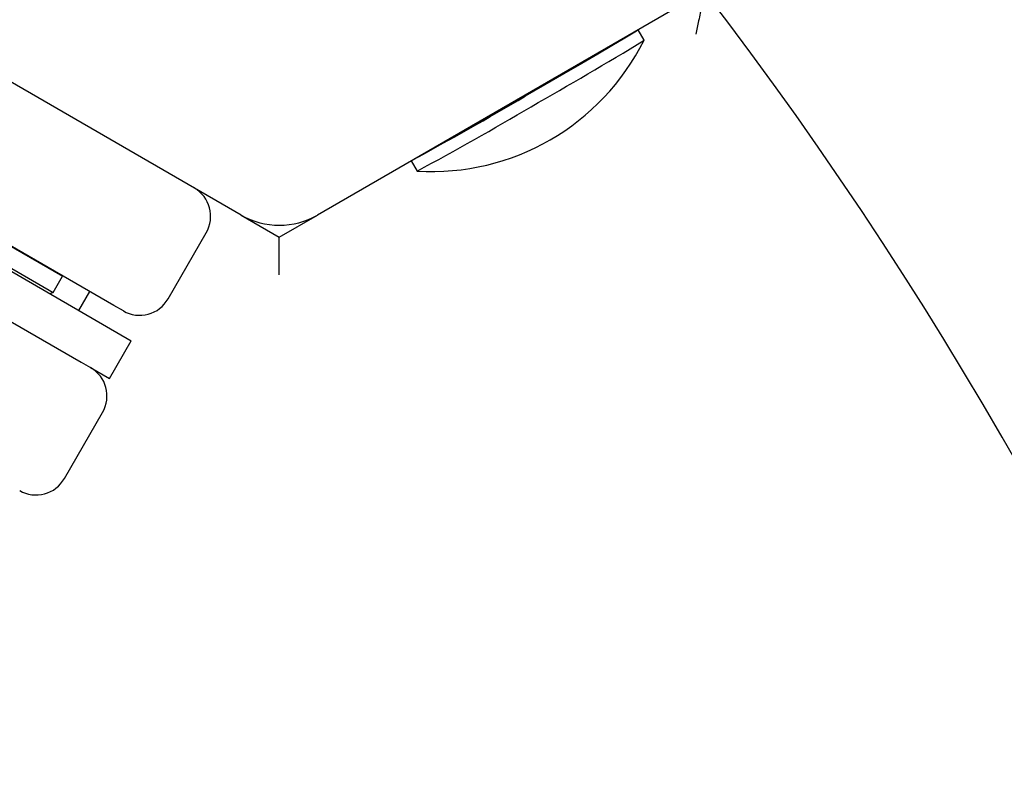
# Model space of a CAD drawing. Units: millimetres. Extents: x -3481 to 3490, y -2178 to 2498.
# Drawn here: x 1850 to 1940, y -28 to 41 of the extents above; entities that cross this region are included whole.
import ezdxf

# ---------------------------------------------------------------- set-up
doc = ezdxf.new("R2010")
doc.units = ezdxf.units.MM
doc.header["$LTSCALE"] = 1000
doc.layers.add('1 EQUIPMENT', color=7, linetype='Continuous', lineweight=18)

# ---------------------------------------------------------------- blocks, each defined once
blk = doc.blocks.new('EQ 09-1004')
at = {"layer": '1 EQUIPMENT', "color": 7, "linetype": 'Continuous', "lineweight": 25}
for p, q in [((1870.03, 22.937), (1831.989, 44.9)), ((1915.073, 44.9), (1877.032, 22.937)), ((1906.967, 38.947), (1906.419, 39.897)), ((1891.708, 31.37), (1900.374, 36.363)), ((1900.352, 36.402), (1900.374, 36.363)), ((1858.368, 14.657), (1828.051, 32.16)), ((1891.69, 31.4), (1891.708, 31.37)), ((1891.69, 31.4), (1891.708, 31.37)), ((1835.323, 27.903), (1853.644, 17.326)), ((1885.627, 27.9), (1886.168, 26.961)), ((1825.05, 26.963), (1855.367, 9.459)), ((1834.473, 26.431), (1852.793, 15.854)), ((1870.03, 22.937), (1873.531, 20.916)), ((1873.531, 20.916), (1877.032, 22.937)), ((1843.508, 20.926), (1859.966, 11.424)), ((1863.333, 15.255), (1866.834, 21.318)), ((1873.531, 17.451), (1873.531, 20.916)), ((1852.793, 15.854), (1853.644, 17.326)), ((1853.644, 17.326), (1853.625, 17.395)), ((1852.452, 15.762), (1852.793, 15.854)), ((1855.164, 14.196), (1856.165, 15.929)), ((1859.234, 14.156), (1858.368, 14.657)), ((1857.966, 7.959), (1859.966, 11.424)), ((1855.367, 9.459), (1856.233, 8.959)), ((1856.233, 8.959), (1857.966, 7.959)), ((1853.831, -1.203), (1857.332, 4.86))]:
    blk.add_line(p, q, dxfattribs=at)
at = {"layer": '1 EQUIPMENT', "color": 7, "linetype": 'Continuous', "lineweight": 25, "flags": 128}
blk.add_lwpolyline([(1906.396, 39.891), (1906.419, 39.897), (1906.27, 39.79), (1905.81, 39.504), (1905.052, 39.049), (1904.02, 38.437), (1902.744, 37.687), (1901.264, 36.822), (1899.625, 35.869), (1897.877, 34.856), (1896.072, 33.814)], dxfattribs=at)
at = {"layer": '1 EQUIPMENT', "color": 7, "linetype": 'Continuous', "lineweight": 25}
for centre, radius, start, end in [((1614.968, -184.945), 375.076, 262.87786, 37.50652), ((1887.49, 48.707), 21.786, 266.52462, 333.37971), ((1719.522, 345.959), 359.711, 299.49389, 301.40582), ((1690.529, 384.805), 406.746, 298.67696, 300.35354), ((1740.578, 296.972), 306.76, 298.33347, 300.57549), ((1864.235, 22.818), 3.001, 330, 60), ((1873.531, 29.001), 7.001, 240, 300), ((1860.734, 16.755), 3.001, 240, 330), ((1854.733, 6.361), 3.001, 330, 60), ((1851.232, 0.297), 3.001, 240, 330)]:
    blk.add_arc(centre, radius, start, end, dxfattribs=at)
blk.add_open_spline([(1912.51, 43.421), (1912.504, 43.391), (1912.492, 43.331), (1912.396, 42.848), (1912.227, 42), (1911.989, 40.816), (1911.808, 39.921), (1911.724, 39.505), (1911.724, 39.502)], degree=3, knots=[0, 0, 0, 0, 0.150655, 0.300729, 0.503184, 0.768848, 0.998001, 1, 1, 1, 1], dxfattribs=at)

msp = doc.modelspace()

# ---------------------------------------------------------------- block references
at = {"layer": '1 EQUIPMENT'}
msp.add_blockref('EQ 09-1004', (0, 0), dxfattribs=at)

doc.saveas('drawing.dxf')
